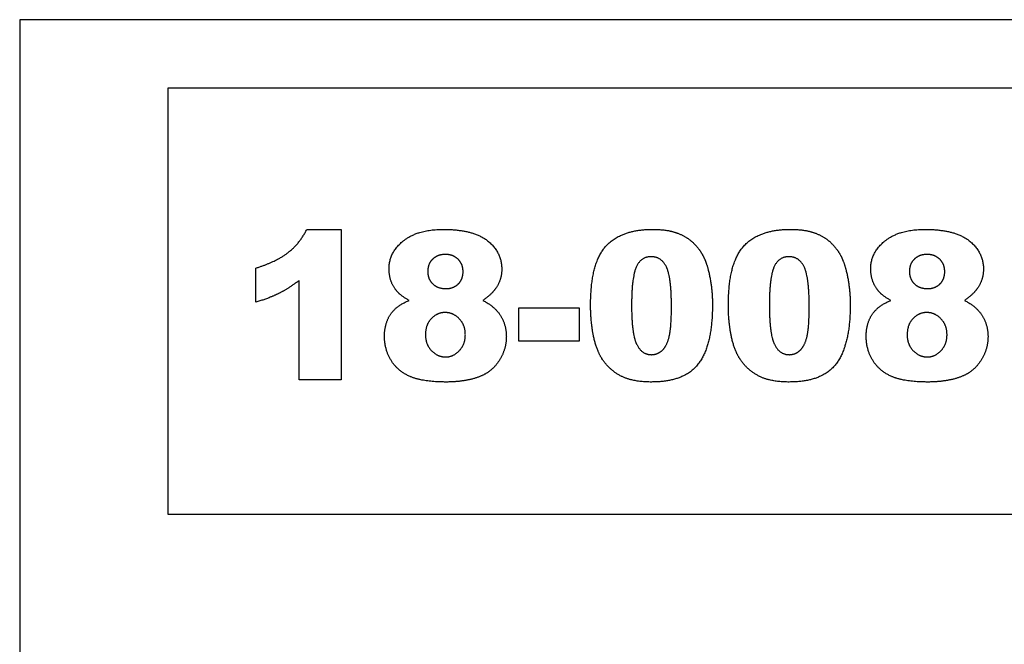
# Model space of a CAD drawing. Units: millimetres. Extents: x -10293 to -1737, y -1824 to 5027.
# Drawn here: x -7509 to -5859, y 3973 to 5020 of the extents above; entities that cross this region are included whole.
import ezdxf

# ---------------------------------------------------------------- set-up
doc = ezdxf.new("R2010")
doc.units = ezdxf.units.MM
doc.header["$MEASUREMENT"] = 0
doc.layers.add('Default', color=7, linetype='Continuous', true_color=0x000000)

msp = doc.modelspace()

# ---------------------------------------------------------------- linework, layer by layer
at = {"layer": 'Default'}
for p, q in [((-7027.721, 4668.275), (-6969.963, 4668.275)), ((-7027.721, 4668.275), (-6969.963, 4668.275)), ((-6969.963, 4668.275), (-6969.963, 4416.367)), ((-6969.963, 4668.275), (-6969.963, 4416.367)), ((-7113.092, 4546.138), (-7113.092, 4603.39)), ((-7113.092, 4546.138), (-7113.092, 4603.39)), ((-7040.573, 4416.367), (-7040.573, 4582.636)), ((-7040.573, 4416.367), (-7040.573, 4582.636)), ((-6672.253, 4536.596), (-6571.108, 4536.596)), ((-6672.253, 4481.252), (-6672.253, 4536.596)), ((-6672.253, 4536.596), (-6571.108, 4536.596)), ((-6672.253, 4481.252), (-6672.253, 4536.596)), ((-6571.108, 4536.596), (-6571.108, 4481.252)), ((-6571.108, 4536.596), (-6571.108, 4481.252)), ((-6571.108, 4481.252), (-6672.253, 4481.252)), ((-6571.108, 4481.252), (-6672.253, 4481.252)), ((-6969.963, 4416.367), (-7040.573, 4416.367)), ((-6969.963, 4416.367), (-7040.573, 4416.367))]:
    msp.add_line(p, q, dxfattribs=at)
for points in [[(-7508.813, 2928.555), (-4783.195, 2928.555), (-4783.195, 5019.556), (-7508.813, 5019.556)], [(-7260.76, 4191.036), (-5751.715, 4191.036), (-5751.715, 4904.85), (-7260.76, 4904.85)]]:
    msp.add_lwpolyline(points, close=True, dxfattribs=at)
for points in [[(-7058.271, 4629.973), (-7038.754, 4645.494), (-7027.721, 4668.275)], [(-7058.271, 4629.973), (-7038.754, 4645.494), (-7027.721, 4668.275)], [(-6860.23, 4653.038), (-6837.15, 4668.275), (-6799.191, 4668.275)], [(-6860.23, 4653.038), (-6837.15, 4668.275), (-6799.191, 4668.275)], [(-6799.191, 4668.275), (-6748.917, 4668.275), (-6724.898, 4649.296)], [(-6799.191, 4668.275), (-6748.917, 4668.275), (-6724.898, 4649.296)], [(-6526.365, 4640.111), (-6500.706, 4668.275), (-6448.225, 4668.275)], [(-6526.365, 4640.111), (-6500.706, 4668.275), (-6448.225, 4668.275)], [(-6448.225, 4668.275), (-6422.998, 4668.275), (-6406.807, 4662.118)], [(-6448.225, 4668.275), (-6422.998, 4668.275), (-6406.807, 4662.118)], [(-6406.807, 4662.118), (-6390.615, 4655.96), (-6380.387, 4646.09)], [(-6406.807, 4662.118), (-6390.615, 4655.96), (-6380.387, 4646.09)], [(-6295.449, 4640.111), (-6269.79, 4668.275), (-6217.309, 4668.275)], [(-6295.449, 4640.111), (-6269.79, 4668.275), (-6217.309, 4668.275)], [(-6217.309, 4668.275), (-6192.082, 4668.275), (-6175.891, 4662.118)], [(-6217.309, 4668.275), (-6192.082, 4668.275), (-6175.891, 4662.118)], [(-6175.891, 4662.118), (-6159.699, 4655.96), (-6149.471, 4646.09)], [(-6175.891, 4662.118), (-6159.699, 4655.96), (-6149.471, 4646.09)], [(-6052.978, 4653.038), (-6029.898, 4668.275), (-5991.939, 4668.275)], [(-6052.978, 4653.038), (-6029.898, 4668.275), (-5991.939, 4668.275)], [(-5991.939, 4668.275), (-5941.665, 4668.275), (-5917.646, 4649.296)], [(-5991.939, 4668.275), (-5941.665, 4668.275), (-5917.646, 4649.296)], [(-6889.81, 4602.048), (-6889.81, 4633.208), (-6860.23, 4653.038)], [(-6889.81, 4602.048), (-6889.81, 4633.208), (-6860.23, 4653.038)], [(-6724.898, 4649.296), (-6700.879, 4630.316), (-6700.879, 4601.541)], [(-6724.898, 4649.296), (-6700.879, 4630.316), (-6700.879, 4601.541)], [(-6552.024, 4541.426), (-6552.024, 4611.948), (-6526.365, 4640.111)], [(-6552.024, 4541.426), (-6552.024, 4611.948), (-6526.365, 4640.111)], [(-6380.387, 4646.09), (-6370.159, 4636.22), (-6364.27, 4625.336)], [(-6380.387, 4646.09), (-6370.159, 4636.22), (-6364.27, 4625.336)], [(-6321.108, 4541.426), (-6321.108, 4611.948), (-6295.449, 4640.111)], [(-6321.108, 4541.426), (-6321.108, 4611.948), (-6295.449, 4640.111)], [(-6149.471, 4646.09), (-6139.243, 4636.22), (-6133.354, 4625.336)], [(-6149.471, 4646.09), (-6139.243, 4636.22), (-6133.354, 4625.336)], [(-6082.558, 4602.048), (-6082.558, 4633.208), (-6052.978, 4653.038)], [(-6082.558, 4602.048), (-6082.558, 4633.208), (-6052.978, 4653.038)], [(-5917.646, 4649.296), (-5893.627, 4630.316), (-5893.627, 4601.541)], [(-5917.646, 4649.296), (-5893.627, 4630.316), (-5893.627, 4601.541)], [(-7113.092, 4603.39), (-7077.787, 4614.452), (-7058.271, 4629.973)], [(-7113.092, 4603.39), (-7077.787, 4614.452), (-7058.271, 4629.973)], [(-6795.344, 4626.29), (-6808.465, 4626.29), (-6816.695, 4618.374)], [(-6795.344, 4626.29), (-6808.465, 4626.29), (-6816.695, 4618.374)], [(-6774.084, 4618.195), (-6782.403, 4626.29), (-6795.344, 4626.29)], [(-6774.084, 4618.195), (-6782.403, 4626.29), (-6795.344, 4626.29)], [(-6450.521, 4622.474), (-6467.875, 4622.474), (-6475.598, 4605.074)], [(-6450.521, 4622.474), (-6467.875, 4622.474), (-6475.598, 4605.074)], [(-6425.026, 4605.417), (-6433.524, 4622.474), (-6450.521, 4622.474)], [(-6425.026, 4605.417), (-6433.524, 4622.474), (-6450.521, 4622.474)], [(-6364.27, 4625.336), (-6358.381, 4614.452), (-6354.803, 4599.961)], [(-6364.27, 4625.336), (-6358.381, 4614.452), (-6354.803, 4599.961)], [(-6219.605, 4622.474), (-6236.959, 4622.474), (-6244.682, 4605.074)], [(-6219.605, 4622.474), (-6236.959, 4622.474), (-6244.682, 4605.074)], [(-6194.11, 4605.417), (-6202.608, 4622.474), (-6219.605, 4622.474)], [(-6194.11, 4605.417), (-6202.608, 4622.474), (-6219.605, 4622.474)], [(-6133.354, 4625.336), (-6127.465, 4614.452), (-6123.887, 4599.961)], [(-6133.354, 4625.336), (-6127.465, 4614.452), (-6123.887, 4599.961)], [(-5988.092, 4626.29), (-6001.213, 4626.29), (-6009.443, 4618.374)], [(-5988.092, 4626.29), (-6001.213, 4626.29), (-6009.443, 4618.374)], [(-5966.832, 4618.195), (-5975.151, 4626.29), (-5988.092, 4626.29)], [(-5966.832, 4618.195), (-5975.151, 4626.29), (-5988.092, 4626.29)], [(-6816.695, 4618.374), (-6824.924, 4610.457), (-6824.924, 4597.843)], [(-6816.695, 4618.374), (-6824.924, 4610.457), (-6824.924, 4597.843)], [(-6765.764, 4597.158), (-6765.764, 4610.099), (-6774.084, 4618.195)], [(-6765.764, 4597.158), (-6765.764, 4610.099), (-6774.084, 4618.195)], [(-6475.598, 4605.074), (-6483.321, 4587.675), (-6483.321, 4540.681)], [(-6475.598, 4605.074), (-6483.321, 4587.675), (-6483.321, 4540.681)], [(-6416.528, 4538.802), (-6416.528, 4588.361), (-6425.026, 4605.417)], [(-6416.528, 4538.802), (-6416.528, 4588.361), (-6425.026, 4605.417)], [(-6244.682, 4605.074), (-6252.405, 4587.675), (-6252.405, 4540.681)], [(-6244.682, 4605.074), (-6252.405, 4587.675), (-6252.405, 4540.681)], [(-6185.612, 4538.802), (-6185.612, 4588.361), (-6194.11, 4605.417)], [(-6185.612, 4538.802), (-6185.612, 4588.361), (-6194.11, 4605.417)], [(-6009.443, 4618.374), (-6017.673, 4610.457), (-6017.673, 4597.843)], [(-6009.443, 4618.374), (-6017.673, 4610.457), (-6017.673, 4597.843)], [(-5958.512, 4597.158), (-5958.512, 4610.099), (-5966.832, 4618.195)], [(-5958.512, 4597.158), (-5958.512, 4610.099), (-5966.832, 4618.195)], [(-6879.672, 4568.502), (-6889.81, 4583.053), (-6889.81, 4602.048)], [(-6879.672, 4568.502), (-6889.81, 4583.053), (-6889.81, 4602.048)], [(-6824.924, 4597.843), (-6824.924, 4584.872), (-6816.516, 4576.955)], [(-6824.924, 4597.843), (-6824.924, 4584.872), (-6816.516, 4576.955)], [(-6773.741, 4576.881), (-6765.764, 4584.723), (-6765.764, 4597.158)], [(-6773.741, 4576.881), (-6765.764, 4584.723), (-6765.764, 4597.158)], [(-6700.879, 4601.541), (-6700.879, 4584.753), (-6710.421, 4570.172)], [(-6700.879, 4601.541), (-6700.879, 4584.753), (-6710.421, 4570.172)], [(-6354.803, 4599.961), (-6347.825, 4572.289), (-6347.825, 4542.261)], [(-6354.803, 4599.961), (-6347.825, 4572.289), (-6347.825, 4542.261)], [(-6123.887, 4599.961), (-6116.909, 4572.289), (-6116.909, 4542.261)], [(-6123.887, 4599.961), (-6116.909, 4572.289), (-6116.909, 4542.261)], [(-6072.42, 4568.502), (-6082.558, 4583.053), (-6082.558, 4602.048)], [(-6072.42, 4568.502), (-6082.558, 4583.053), (-6082.558, 4602.048)], [(-6017.673, 4597.843), (-6017.673, 4584.872), (-6009.264, 4576.955)], [(-6017.673, 4597.843), (-6017.673, 4584.872), (-6009.264, 4576.955)], [(-5966.489, 4576.881), (-5958.512, 4584.723), (-5958.512, 4597.158)], [(-5966.489, 4576.881), (-5958.512, 4584.723), (-5958.512, 4597.158)], [(-5893.627, 4601.541), (-5893.627, 4584.753), (-5903.169, 4570.172)], [(-5893.627, 4601.541), (-5893.627, 4584.753), (-5903.169, 4570.172)], [(-7040.573, 4582.636), (-7057.51, 4569.605), (-7073.359, 4561.554)], [(-7040.573, 4582.636), (-7057.51, 4569.605), (-7073.359, 4561.554)], [(-6816.516, 4576.955), (-6808.107, 4569.039), (-6794.092, 4569.039)], [(-6816.516, 4576.955), (-6808.107, 4569.039), (-6794.092, 4569.039)], [(-6794.092, 4569.039), (-6781.717, 4569.039), (-6773.741, 4576.881)], [(-6794.092, 4569.039), (-6781.717, 4569.039), (-6773.741, 4576.881)], [(-6009.264, 4576.955), (-6000.855, 4569.039), (-5986.84, 4569.039)], [(-6009.264, 4576.955), (-6000.855, 4569.039), (-5986.84, 4569.039)], [(-5986.84, 4569.039), (-5974.465, 4569.039), (-5966.489, 4576.881)], [(-5986.84, 4569.039), (-5974.465, 4569.039), (-5966.489, 4576.881)], [(-7073.359, 4561.554), (-7089.208, 4553.503), (-7113.092, 4546.138)], [(-7073.359, 4561.554), (-7089.208, 4553.503), (-7113.092, 4546.138)], [(-6855.996, 4549.179), (-6872.217, 4557.827), (-6879.672, 4568.502)], [(-6855.996, 4549.179), (-6872.217, 4557.827), (-6879.672, 4568.502)], [(-6710.421, 4570.172), (-6717.547, 4559.348), (-6732.874, 4549.179)], [(-6710.421, 4570.172), (-6717.547, 4559.348), (-6732.874, 4549.179)], [(-6048.744, 4549.179), (-6064.965, 4557.827), (-6072.42, 4568.502)], [(-6048.744, 4549.179), (-6064.965, 4557.827), (-6072.42, 4568.502)], [(-5903.169, 4570.172), (-5910.295, 4559.348), (-5925.622, 4549.179)], [(-5903.169, 4570.172), (-5910.295, 4559.348), (-5925.622, 4549.179)], [(-6887.29, 4525.906), (-6877.137, 4540.949), (-6855.996, 4549.179)], [(-6887.29, 4525.906), (-6877.137, 4540.949), (-6855.996, 4549.179)], [(-6732.874, 4549.179), (-6712.896, 4539.608), (-6703.07, 4523.804)], [(-6732.874, 4549.179), (-6712.896, 4539.608), (-6703.07, 4523.804)], [(-6546.999, 4489.05), (-6552.024, 4512.741), (-6552.024, 4541.426)], [(-6546.999, 4489.05), (-6552.024, 4512.741), (-6552.024, 4541.426)], [(-6483.321, 4540.681), (-6483.321, 4493.15), (-6474.823, 4475.751)], [(-6483.321, 4540.681), (-6483.321, 4493.15), (-6474.823, 4475.751)], [(-6420.225, 4489.065), (-6416.528, 4505.018), (-6416.528, 4538.802)], [(-6420.225, 4489.065), (-6416.528, 4505.018), (-6416.528, 4538.802)], [(-6347.825, 4542.261), (-6347.825, 4474.961), (-6370.83, 4443.755)], [(-6347.825, 4542.261), (-6347.825, 4474.961), (-6370.83, 4443.755)], [(-6316.083, 4489.05), (-6321.108, 4512.741), (-6321.108, 4541.426)], [(-6316.083, 4489.05), (-6321.108, 4512.741), (-6321.108, 4541.426)], [(-6252.405, 4540.681), (-6252.405, 4493.15), (-6243.907, 4475.751)], [(-6252.405, 4540.681), (-6252.405, 4493.15), (-6243.907, 4475.751)], [(-6189.309, 4489.065), (-6185.612, 4505.018), (-6185.612, 4538.802)], [(-6189.309, 4489.065), (-6185.612, 4505.018), (-6185.612, 4538.802)], [(-6116.909, 4542.261), (-6116.909, 4474.961), (-6139.914, 4443.755)], [(-6116.909, 4542.261), (-6116.909, 4474.961), (-6139.914, 4443.755)], [(-6080.038, 4525.906), (-6069.885, 4540.949), (-6048.744, 4549.179)], [(-6080.038, 4525.906), (-6069.885, 4540.949), (-6048.744, 4549.179)], [(-5925.622, 4549.179), (-5905.644, 4539.608), (-5895.818, 4523.804)], [(-5925.622, 4549.179), (-5905.644, 4539.608), (-5895.818, 4523.804)], [(-6897.444, 4489.184), (-6897.444, 4510.862), (-6887.29, 4525.906)], [(-6897.444, 4489.184), (-6897.444, 4510.862), (-6887.29, 4525.906)], [(-6795.792, 4528.962), (-6809.031, 4528.962), (-6818.886, 4518.854)], [(-6795.792, 4528.962), (-6809.031, 4528.962), (-6818.886, 4518.854)], [(-6772.145, 4518.526), (-6782.343, 4528.962), (-6795.792, 4528.962)], [(-6772.145, 4518.526), (-6782.343, 4528.962), (-6795.792, 4528.962)], [(-6703.07, 4523.804), (-6693.245, 4508), (-6693.245, 4488.856)], [(-6703.07, 4523.804), (-6693.245, 4508), (-6693.245, 4488.856)], [(-6090.192, 4489.184), (-6090.192, 4510.862), (-6080.038, 4525.906)], [(-6090.192, 4489.184), (-6090.192, 4510.862), (-6080.038, 4525.906)], [(-5988.54, 4528.962), (-6001.779, 4528.962), (-6011.634, 4518.854)], [(-5988.54, 4528.962), (-6001.779, 4528.962), (-6011.634, 4518.854)], [(-5964.893, 4518.526), (-5975.091, 4528.962), (-5988.54, 4528.962)], [(-5964.893, 4518.526), (-5975.091, 4528.962), (-5988.54, 4528.962)], [(-5895.818, 4523.804), (-5885.993, 4508), (-5885.993, 4488.856)], [(-5895.818, 4523.804), (-5885.993, 4508), (-5885.993, 4488.856)], [(-6818.886, 4518.854), (-6828.741, 4508.745), (-6828.741, 4491.57)], [(-6818.886, 4518.854), (-6828.741, 4508.745), (-6828.741, 4491.57)], [(-6761.947, 4491.749), (-6761.947, 4508.089), (-6772.145, 4518.526)], [(-6761.947, 4491.749), (-6761.947, 4508.089), (-6772.145, 4518.526)], [(-6011.634, 4518.854), (-6021.489, 4508.745), (-6021.489, 4491.57)], [(-6011.634, 4518.854), (-6021.489, 4508.745), (-6021.489, 4491.57)], [(-5954.695, 4491.749), (-5954.695, 4508.089), (-5964.893, 4518.526)], [(-5954.695, 4491.749), (-5954.695, 4508.089), (-5964.893, 4518.526)], [(-6886.53, 4449.018), (-6897.444, 4466.999), (-6897.444, 4489.184)], [(-6886.53, 4449.018), (-6897.444, 4466.999), (-6897.444, 4489.184)], [(-6828.741, 4491.57), (-6828.741, 4475.259), (-6818.454, 4464.897)], [(-6828.741, 4491.57), (-6828.741, 4475.259), (-6818.454, 4464.897)], [(-6772.056, 4465.061), (-6761.947, 4475.587), (-6761.947, 4491.749)], [(-6772.056, 4465.061), (-6761.947, 4475.587), (-6761.947, 4491.749)], [(-6693.245, 4488.856), (-6693.245, 4470.368), (-6701.848, 4454.311)], [(-6693.245, 4488.856), (-6693.245, 4470.368), (-6701.848, 4454.311)], [(-6532.94, 4451.672), (-6541.975, 4465.359), (-6546.999, 4489.05)], [(-6532.94, 4451.672), (-6541.975, 4465.359), (-6546.999, 4489.05)], [(-6431.735, 4465.732), (-6423.923, 4473.112), (-6420.225, 4489.065)], [(-6431.735, 4465.732), (-6423.923, 4473.112), (-6420.225, 4489.065)], [(-6302.024, 4451.672), (-6311.059, 4465.359), (-6316.083, 4489.05)], [(-6302.024, 4451.672), (-6311.059, 4465.359), (-6316.083, 4489.05)], [(-6200.819, 4465.732), (-6193.007, 4473.112), (-6189.309, 4489.065)], [(-6200.819, 4465.732), (-6193.007, 4473.112), (-6189.309, 4489.065)], [(-6079.278, 4449.018), (-6090.192, 4466.999), (-6090.192, 4489.184)], [(-6079.278, 4449.018), (-6090.192, 4466.999), (-6090.192, 4489.184)], [(-6021.489, 4491.57), (-6021.489, 4475.259), (-6011.202, 4464.897)], [(-6021.489, 4491.57), (-6021.489, 4475.259), (-6011.202, 4464.897)], [(-5964.804, 4465.061), (-5954.695, 4475.587), (-5954.695, 4491.749)], [(-5964.804, 4465.061), (-5954.695, 4475.587), (-5954.695, 4491.749)], [(-5885.993, 4488.856), (-5885.993, 4470.368), (-5894.596, 4454.311)], [(-5885.993, 4488.856), (-5885.993, 4470.368), (-5894.596, 4454.311)], [(-6474.823, 4475.751), (-6466.325, 4458.352), (-6450.193, 4458.352)], [(-6474.823, 4475.751), (-6466.325, 4458.352), (-6450.193, 4458.352)], [(-6243.907, 4475.751), (-6235.409, 4458.352), (-6219.277, 4458.352)], [(-6243.907, 4475.751), (-6235.409, 4458.352), (-6219.277, 4458.352)], [(-6818.454, 4464.897), (-6808.166, 4454.535), (-6794.897, 4454.535)], [(-6818.454, 4464.897), (-6808.166, 4454.535), (-6794.897, 4454.535)], [(-6794.897, 4454.535), (-6782.164, 4454.535), (-6772.056, 4465.061)], [(-6794.897, 4454.535), (-6782.164, 4454.535), (-6772.056, 4465.061)], [(-6450.193, 4458.352), (-6439.548, 4458.352), (-6431.735, 4465.732)], [(-6450.193, 4458.352), (-6439.548, 4458.352), (-6431.735, 4465.732)], [(-6219.277, 4458.352), (-6208.632, 4458.352), (-6200.819, 4465.732)], [(-6219.277, 4458.352), (-6208.632, 4458.352), (-6200.819, 4465.732)], [(-6011.202, 4464.897), (-6000.914, 4454.535), (-5987.645, 4454.535)], [(-6011.202, 4464.897), (-6000.914, 4454.535), (-5987.645, 4454.535)], [(-5987.645, 4454.535), (-5974.913, 4454.535), (-5964.804, 4465.061)], [(-5987.645, 4454.535), (-5974.913, 4454.535), (-5964.804, 4465.061)], [(-6854.654, 4421.794), (-6875.616, 4431.038), (-6886.53, 4449.018)], [(-6854.654, 4421.794), (-6875.616, 4431.038), (-6886.53, 4449.018)], [(-6701.848, 4454.311), (-6710.45, 4438.254), (-6722.989, 4429.517)], [(-6701.848, 4454.311), (-6710.45, 4438.254), (-6722.989, 4429.517)], [(-6501.064, 4422.509), (-6520.505, 4432.469), (-6532.94, 4451.672)], [(-6501.064, 4422.509), (-6520.505, 4432.469), (-6532.94, 4451.672)], [(-6370.83, 4443.755), (-6393.835, 4412.55), (-6450.103, 4412.55)], [(-6370.83, 4443.755), (-6393.835, 4412.55), (-6450.103, 4412.55)], [(-6270.148, 4422.509), (-6289.589, 4432.469), (-6302.024, 4451.672)], [(-6270.148, 4422.509), (-6289.589, 4432.469), (-6302.024, 4451.672)], [(-6139.914, 4443.755), (-6162.919, 4412.55), (-6219.187, 4412.55)], [(-6139.914, 4443.755), (-6162.919, 4412.55), (-6219.187, 4412.55)], [(-6047.402, 4421.794), (-6068.364, 4431.038), (-6079.278, 4449.018)], [(-6047.402, 4421.794), (-6068.364, 4431.038), (-6079.278, 4449.018)], [(-5894.596, 4454.311), (-5903.199, 4438.254), (-5915.737, 4429.517)], [(-5894.596, 4454.311), (-5903.199, 4438.254), (-5915.737, 4429.517)], [(-6722.989, 4429.517), (-6735.528, 4420.78), (-6754.18, 4416.665)], [(-6722.989, 4429.517), (-6735.528, 4420.78), (-6754.18, 4416.665)], [(-6450.103, 4412.55), (-6481.622, 4412.55), (-6501.064, 4422.509)], [(-6450.103, 4412.55), (-6481.622, 4412.55), (-6501.064, 4422.509)], [(-6219.187, 4412.55), (-6250.706, 4412.55), (-6270.148, 4422.509)], [(-6219.187, 4412.55), (-6250.706, 4412.55), (-6270.148, 4422.509)], [(-5915.737, 4429.517), (-5928.276, 4420.78), (-5946.928, 4416.665)], [(-5915.737, 4429.517), (-5928.276, 4420.78), (-5946.928, 4416.665)], [(-6793.973, 4412.55), (-6833.691, 4412.55), (-6854.654, 4421.794)], [(-6793.973, 4412.55), (-6833.691, 4412.55), (-6854.654, 4421.794)], [(-6754.18, 4416.665), (-6772.831, 4412.55), (-6793.973, 4412.55)], [(-6754.18, 4416.665), (-6772.831, 4412.55), (-6793.973, 4412.55)], [(-5986.721, 4412.55), (-6026.439, 4412.55), (-6047.402, 4421.794)], [(-5986.721, 4412.55), (-6026.439, 4412.55), (-6047.402, 4421.794)], [(-5946.928, 4416.665), (-5965.579, 4412.55), (-5986.721, 4412.55)], [(-5946.928, 4416.665), (-5965.579, 4412.55), (-5986.721, 4412.55)]]:
    msp.add_open_spline(points, degree=2, dxfattribs=at)

doc.saveas('drawing.dxf')
